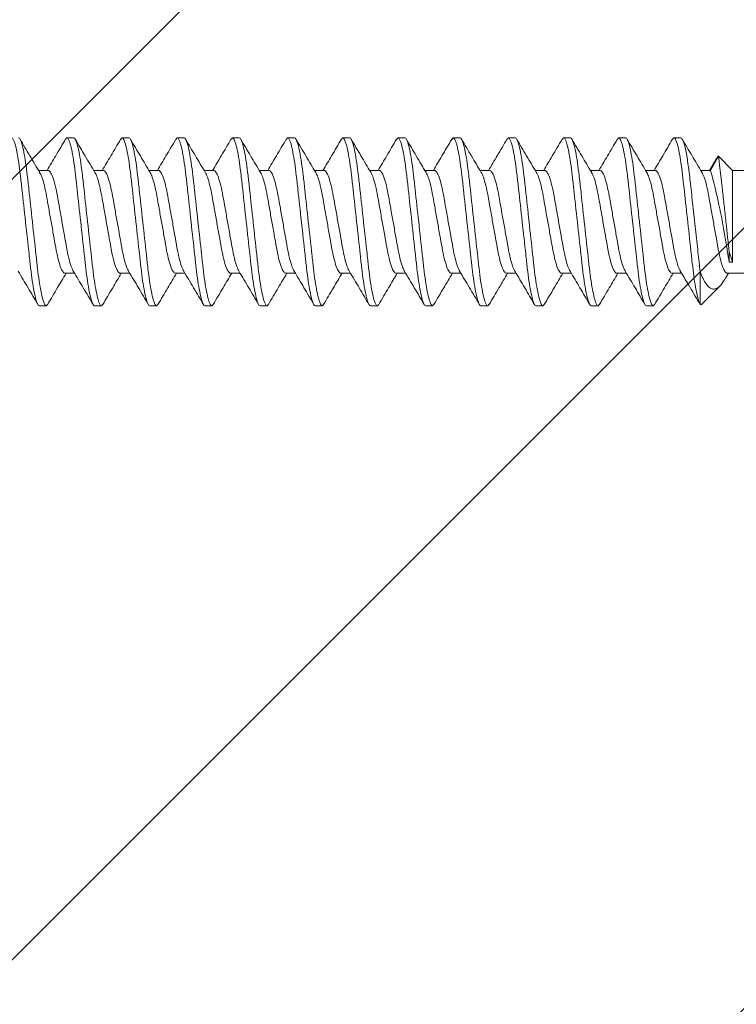
# Model space of a CAD drawing. Units: inches. Extents: x -12.1 to 16, y 27.8 to 66.1.
# Drawn here: x 12.4 to 13.2, y 57 to 58.2 of the extents above; entities that cross this region are included whole.
import ezdxf

# ---------------------------------------------------------------- set-up
doc = ezdxf.new("R2010")
doc.units = ezdxf.units.IN
doc.header["$MEASUREMENT"] = 0
for name, color, linetype in [('DIM', 7, 'Continuous'), ('PW-Hatch', 8, 'Continuous'), ('PW-Text & Arrows', 2, 'Continuous')]:
    doc.layers.add(name, color=color, linetype=linetype)
doc.layers.add('FASTENERS', color=4, linetype='Continuous', lineweight=13)
doc.styles.get("Standard").update_dxf_attribs({"font": 'ARIALN.TTF'})
doc.dimstyles.get("Standard").update_dxf_attribs({"dimtxt": 0.18, "dimasz": 0.18, "dimexe": 0.18, "dimexo": 0.0625, "dimgap": 0.09, "dimtad": 0, "dimtih": 1, "dimtoh": 1, "dimdec": 4, "dimzin": 0, "dimdsep": 46, "dimtxsty": 'Standard', "dimcen": 0.09, "dimadec": 0, "dimazin": 0, "dimtfac": 1, "dimtdec": 4, "dimtofl": 0, "dimtmove": 0, "dimatfit": 3, "dimfxl": 1, "dimtolj": 1, "dimtzin": 0, "dimarcsym": 0})

# ---------------------------------------------------------------- blocks, each defined once
blk = doc.blocks.new('10-16 x 1.50 3Point')
at = {"layer": 'FASTENERS'}
for p, q in [((0.4961, 0.095), (0.4946, 0.0935)), ((0.4961, 0.095), (0.5039, 0.095)), ((0.5586, 0.095), (0.5569, 0.0934)), ((0.5586, 0.095), (0.5664, 0.095)), ((0.6211, 0.095), (0.6194, 0.0934)), ((0.6211, 0.095), (0.6289, 0.095)), ((0.6836, 0.095), (0.6821, 0.0935)), ((0.6836, 0.095), (0.6914, 0.095)), ((0.7461, 0.095), (0.7445, 0.0934)), ((0.7461, 0.095), (0.7539, 0.095)), ((0.8086, 0.095), (0.807, 0.0935)), ((0.8086, 0.095), (0.8164, 0.095)), ((0.8711, 0.095), (0.8694, 0.0934)), ((0.8711, 0.095), (0.8789, 0.095)), ((0.9336, 0.095), (0.9319, 0.0934)), ((0.9336, 0.095), (0.9414, 0.095)), ((0.9961, 0.095), (0.9946, 0.0935)), ((0.9961, 0.095), (1.0039, 0.095)), ((1.0586, 0.095), (1.0569, 0.0934)), ((1.0586, 0.095), (1.0664, 0.095)), ((1.1211, 0.095), (1.1194, 0.0934)), ((1.1211, 0.095), (1.1289, 0.095)), ((1.1836, 0.095), (1.182, 0.0935)), ((1.1836, 0.095), (1.1914, 0.095)), ((1.2319, 0.0717), (1.2237, 0.0583)), ((1.2341, 0.0742), (1.2249, 0.0583)), ((1.25, 0.0583), (1.2341, 0.0742)), ((0.4749, 0.0583), (0.4639, 0.0583)), ((0.5374, 0.0583), (0.5264, 0.0583)), ((0.5999, 0.0583), (0.5889, 0.0583)), ((0.6624, 0.0583), (0.6514, 0.0583)), ((0.7249, 0.0583), (0.7139, 0.0583)), ((0.7874, 0.0583), (0.7764, 0.0583)), ((0.8499, 0.0583), (0.8389, 0.0583)), ((0.9124, 0.0583), (0.9014, 0.0583)), ((0.9749, 0.0583), (0.9639, 0.0583)), ((1.0374, 0.0583), (1.0264, 0.0583)), ((1.0999, 0.0583), (1.0889, 0.0583)), ((1.1624, 0.0583), (1.1514, 0.0583)), ((1.2249, 0.0583), (1.2139, 0.0583)), ((1.4592, 0.0583), (1.25, 0.0583)), ((1.25, -0.0457), (1.25, 0.0583)), ((1.2461, -0.0457), (1.2461, -0.034)), ((1.25, -0.0457), (1.2461, -0.0457)), ((0.4939, -0.0583), (0.5048, -0.0583)), ((0.5564, -0.0583), (0.5673, -0.0583)), ((0.6189, -0.0583), (0.6298, -0.0583)), ((0.6814, -0.0583), (0.6923, -0.0583)), ((0.7439, -0.0583), (0.7548, -0.0583)), ((0.8064, -0.0583), (0.8173, -0.0583)), ((0.8689, -0.0583), (0.8798, -0.0583)), ((0.9314, -0.0583), (0.9423, -0.0583)), ((0.9939, -0.0583), (1.0048, -0.0583)), ((1.0564, -0.0583), (1.0673, -0.0583)), ((1.1189, -0.0583), (1.1298, -0.0583)), ((1.1814, -0.0583), (1.1923, -0.0583)), ((1.2133, -0.0564), (1.2133, -0.0937)), ((1.242, -0.0637), (1.2452, -0.0583)), ((1.2439, -0.0583), (1.4592, -0.0583)), ((1.2143, -0.094), (1.2355, -0.0728)), ((0.4727, -0.095), (0.4648, -0.095)), ((0.4743, -0.0934), (0.4727, -0.095)), ((0.5352, -0.095), (0.5274, -0.095)), ((0.5368, -0.0934), (0.5352, -0.095)), ((0.5976, -0.095), (0.5899, -0.095)), ((0.5992, -0.0935), (0.5976, -0.095)), ((0.6602, -0.095), (0.6524, -0.095)), ((0.6617, -0.0935), (0.6602, -0.095)), ((0.7227, -0.095), (0.7149, -0.095)), ((0.7243, -0.0934), (0.7227, -0.095)), ((0.7852, -0.095), (0.7774, -0.095)), ((0.7868, -0.0935), (0.7852, -0.095)), ((0.8477, -0.095), (0.8399, -0.095)), ((0.8492, -0.0935), (0.8477, -0.095)), ((0.9102, -0.095), (0.9024, -0.095)), ((0.9118, -0.0934), (0.9102, -0.095)), ((0.9727, -0.095), (0.9649, -0.095)), ((0.9743, -0.0934), (0.9727, -0.095)), ((1.0352, -0.095), (1.0274, -0.095)), ((1.0367, -0.0935), (1.0352, -0.095)), ((1.0977, -0.095), (1.0899, -0.095)), ((1.0993, -0.0934), (1.0977, -0.095)), ((1.1602, -0.095), (1.1524, -0.095)), ((1.1618, -0.0934), (1.1602, -0.095)), ((1.2133, -0.0937), (1.2143, -0.094))]:
    blk.add_line(p, q, dxfattribs=at)
for points, knots in [([(0.4648, -0.095), (0.4637, -0.095), (0.4624, -0.0927), (0.4597, -0.0831), (0.4582, -0.0757), (0.4562, -0.0624), (0.4556, -0.0576), (0.4544, -0.0476), (0.4539, -0.0423), (0.452, -0.0254), (0.4506, -0.0127), (0.4478, 0.0127), (0.4464, 0.0254), (0.4446, 0.0423), (0.444, 0.0476), (0.4428, 0.0576), (0.4422, 0.0624), (0.4402, 0.0757), (0.4388, 0.0831), (0.436, 0.0927), (0.4347, 0.095), (0.4336, 0.095)], [0, 0, 0, 0, 0.125, 0.125, 0.25, 0.25, 0.3125, 0.3125, 0.375, 0.375, 0.5, 0.5, 0.625, 0.625, 0.6875, 0.6875, 0.75, 0.75, 0.875, 0.875, 1, 1, 1, 1]), ([(0.4727, -0.095), (0.4715, -0.095), (0.4702, -0.0927), (0.4675, -0.0831), (0.466, -0.0757), (0.464, -0.0624), (0.4634, -0.0576), (0.4622, -0.0476), (0.4617, -0.0423), (0.4598, -0.0254), (0.4584, -0.0127), (0.4556, 0.0127), (0.4542, 0.0254), (0.4524, 0.0423), (0.4518, 0.0476), (0.4506, 0.0576), (0.45, 0.0624), (0.448, 0.0757), (0.4466, 0.0831), (0.4438, 0.0927), (0.4425, 0.095), (0.4414, 0.095)], [0, 0, 0, 0, 0.125, 0.125, 0.25, 0.25, 0.3125, 0.3125, 0.375, 0.375, 0.5, 0.5, 0.625, 0.625, 0.6875, 0.6875, 0.75, 0.75, 0.875, 0.875, 1, 1, 1, 1]), ([(0.4653, 0.056), (0.4615, 0.0623), (0.454, 0.0749), (0.4466, 0.0875), (0.4429, 0.0938)], [0, 0, 0, 0, 0.497562, 1, 1, 1, 1]), ([(0.4946, 0.0938), (0.4909, 0.0874), (0.4839, 0.0756), (0.4768, 0.0638), (0.4736, 0.0583)], [0, 0, 0, 0, 0.53505, 1, 1, 1, 1]), ([(0.5274, -0.095), (0.5262, -0.095), (0.5249, -0.0927), (0.5222, -0.0831), (0.5207, -0.0757), (0.5187, -0.0624), (0.5181, -0.0576), (0.5169, -0.0476), (0.5164, -0.0423), (0.5145, -0.0254), (0.5131, -0.0127), (0.5103, 0.0127), (0.5089, 0.0254), (0.5071, 0.0423), (0.5065, 0.0476), (0.5053, 0.0576), (0.5047, 0.0624), (0.5027, 0.0757), (0.5013, 0.0831), (0.4985, 0.0927), (0.4972, 0.095), (0.4961, 0.095)], [0, 0, 0, 0, 0.125, 0.125, 0.25, 0.25, 0.3125, 0.3125, 0.375, 0.375, 0.5, 0.5, 0.625, 0.625, 0.6875, 0.6875, 0.75, 0.75, 0.875, 0.875, 1, 1, 1, 1]), ([(0.5352, -0.095), (0.534, -0.095), (0.5327, -0.0927), (0.53, -0.0831), (0.5285, -0.0757), (0.5265, -0.0624), (0.5259, -0.0576), (0.5247, -0.0476), (0.5242, -0.0423), (0.5223, -0.0254), (0.5209, -0.0127), (0.5181, 0.0127), (0.5167, 0.0254), (0.5149, 0.0423), (0.5143, 0.0476), (0.5131, 0.0576), (0.5125, 0.0624), (0.5105, 0.0757), (0.5091, 0.0831), (0.5063, 0.0927), (0.505, 0.095), (0.5039, 0.095)], [0, 0, 0, 0, 0.125, 0.125, 0.25, 0.25, 0.3125, 0.3125, 0.375, 0.375, 0.5, 0.5, 0.625, 0.625, 0.6875, 0.6875, 0.75, 0.75, 0.875, 0.875, 1, 1, 1, 1]), ([(0.5278, 0.0559), (0.5241, 0.0622), (0.5166, 0.0747), (0.5093, 0.0872), (0.5056, 0.0935)], [0, 0, 0, 0, 0.497981, 1, 1, 1, 1]), ([(0.5569, 0.0935), (0.5532, 0.0872), (0.5463, 0.0754), (0.5393, 0.0637), (0.5361, 0.0583)], [0, 0, 0, 0, 0.537625, 1, 1, 1, 1]), ([(0.5899, -0.095), (0.5887, -0.095), (0.5874, -0.0927), (0.5847, -0.0831), (0.5832, -0.0757), (0.5812, -0.0624), (0.5806, -0.0576), (0.5794, -0.0476), (0.5789, -0.0423), (0.577, -0.0254), (0.5756, -0.0127), (0.5728, 0.0127), (0.5714, 0.0254), (0.5696, 0.0423), (0.569, 0.0476), (0.5678, 0.0576), (0.5672, 0.0624), (0.5652, 0.0757), (0.5638, 0.0831), (0.561, 0.0927), (0.5597, 0.095), (0.5586, 0.095)], [0, 0, 0, 0, 0.125, 0.125, 0.25, 0.25, 0.3125, 0.3125, 0.375, 0.375, 0.5, 0.5, 0.625, 0.625, 0.6875, 0.6875, 0.75, 0.75, 0.875, 0.875, 1, 1, 1, 1]), ([(0.5976, -0.095), (0.5965, -0.095), (0.5952, -0.0927), (0.5925, -0.0831), (0.591, -0.0757), (0.589, -0.0624), (0.5884, -0.0576), (0.5872, -0.0476), (0.5867, -0.0423), (0.5848, -0.0254), (0.5834, -0.0127), (0.5806, 0.0127), (0.5792, 0.0254), (0.5774, 0.0423), (0.5768, 0.0476), (0.5756, 0.0576), (0.575, 0.0624), (0.573, 0.0757), (0.5716, 0.0831), (0.5688, 0.0927), (0.5675, 0.095), (0.5664, 0.095)], [0, 0, 0, 0, 0.125, 0.125, 0.25, 0.25, 0.3125, 0.3125, 0.375, 0.375, 0.5, 0.5, 0.625, 0.625, 0.6875, 0.6875, 0.75, 0.75, 0.875, 0.875, 1, 1, 1, 1]), ([(0.5904, 0.0558), (0.5867, 0.062), (0.5792, 0.0746), (0.5718, 0.0872), (0.5681, 0.0935)], [0, 0, 0, 0, 0.497788, 1, 1, 1, 1]), ([(0.6194, 0.0935), (0.6157, 0.0872), (0.6088, 0.0754), (0.6018, 0.0637), (0.5986, 0.0583)], [0, 0, 0, 0, 0.536576, 1, 1, 1, 1]), ([(0.6524, -0.095), (0.6512, -0.095), (0.6499, -0.0927), (0.6472, -0.0831), (0.6457, -0.0757), (0.6437, -0.0624), (0.6431, -0.0576), (0.6419, -0.0476), (0.6414, -0.0423), (0.6395, -0.0254), (0.6381, -0.0127), (0.6353, 0.0127), (0.6339, 0.0254), (0.6321, 0.0423), (0.6315, 0.0476), (0.6303, 0.0576), (0.6297, 0.0624), (0.6277, 0.0757), (0.6263, 0.0831), (0.6235, 0.0927), (0.6222, 0.095), (0.6211, 0.095)], [0, 0, 0, 0, 0.125, 0.125, 0.25, 0.25, 0.3125, 0.3125, 0.375, 0.375, 0.5, 0.5, 0.625, 0.625, 0.6875, 0.6875, 0.75, 0.75, 0.875, 0.875, 1, 1, 1, 1]), ([(0.6602, -0.095), (0.659, -0.095), (0.6577, -0.0927), (0.655, -0.0831), (0.6535, -0.0757), (0.6515, -0.0624), (0.6509, -0.0576), (0.6497, -0.0476), (0.6492, -0.0423), (0.6473, -0.0254), (0.6459, -0.0127), (0.6431, 0.0127), (0.6417, 0.0254), (0.6399, 0.0423), (0.6393, 0.0476), (0.6381, 0.0576), (0.6375, 0.0624), (0.6355, 0.0757), (0.6341, 0.0831), (0.6313, 0.0927), (0.63, 0.095), (0.6289, 0.095)], [0, 0, 0, 0, 0.125, 0.125, 0.25, 0.25, 0.3125, 0.3125, 0.375, 0.375, 0.5, 0.5, 0.625, 0.625, 0.6875, 0.6875, 0.75, 0.75, 0.875, 0.875, 1, 1, 1, 1]), ([(0.6528, 0.0561), (0.649, 0.0623), (0.6415, 0.0749), (0.6341, 0.0875), (0.6304, 0.0938)], [0, 0, 0, 0, 0.497645, 1, 1, 1, 1]), ([(0.6821, 0.0938), (0.6784, 0.0875), (0.6714, 0.0756), (0.6644, 0.0638), (0.6611, 0.0583)], [0, 0, 0, 0, 0.531879, 1, 1, 1, 1]), ([(0.7149, -0.095), (0.7137, -0.095), (0.7124, -0.0927), (0.7097, -0.0831), (0.7082, -0.0757), (0.7062, -0.0624), (0.7056, -0.0576), (0.7044, -0.0476), (0.7039, -0.0423), (0.702, -0.0254), (0.7006, -0.0127), (0.6978, 0.0127), (0.6964, 0.0254), (0.6946, 0.0423), (0.694, 0.0476), (0.6928, 0.0576), (0.6922, 0.0624), (0.6902, 0.0757), (0.6888, 0.0831), (0.686, 0.0927), (0.6847, 0.095), (0.6836, 0.095)], [0, 0, 0, 0, 0.125, 0.125, 0.25, 0.25, 0.3125, 0.3125, 0.375, 0.375, 0.5, 0.5, 0.625, 0.625, 0.6875, 0.6875, 0.75, 0.75, 0.875, 0.875, 1, 1, 1, 1]), ([(0.7227, -0.095), (0.7215, -0.095), (0.7202, -0.0927), (0.7175, -0.0831), (0.716, -0.0757), (0.714, -0.0624), (0.7134, -0.0576), (0.7122, -0.0476), (0.7117, -0.0423), (0.7098, -0.0254), (0.7084, -0.0127), (0.7056, 0.0127), (0.7042, 0.0254), (0.7024, 0.0423), (0.7018, 0.0476), (0.7006, 0.0576), (0.7, 0.0624), (0.698, 0.0757), (0.6966, 0.0831), (0.6938, 0.0927), (0.6925, 0.095), (0.6914, 0.095)], [0, 0, 0, 0, 0.125, 0.125, 0.25, 0.25, 0.3125, 0.3125, 0.375, 0.375, 0.5, 0.5, 0.625, 0.625, 0.6875, 0.6875, 0.75, 0.75, 0.875, 0.875, 1, 1, 1, 1]), ([(0.7154, 0.0559), (0.7116, 0.0621), (0.7041, 0.0746), (0.6968, 0.0872), (0.6931, 0.0935)], [0, 0, 0, 0, 0.497939, 1, 1, 1, 1]), ([(0.7445, 0.0936), (0.7408, 0.0873), (0.7338, 0.0755), (0.7268, 0.0637), (0.7236, 0.0583)], [0, 0, 0, 0, 0.536135, 1, 1, 1, 1]), ([(0.7774, -0.095), (0.7762, -0.095), (0.7749, -0.0927), (0.7722, -0.0831), (0.7707, -0.0757), (0.7687, -0.0624), (0.7681, -0.0576), (0.7669, -0.0476), (0.7664, -0.0423), (0.7645, -0.0254), (0.7631, -0.0127), (0.7603, 0.0127), (0.7589, 0.0254), (0.7571, 0.0423), (0.7565, 0.0476), (0.7553, 0.0576), (0.7547, 0.0624), (0.7527, 0.0757), (0.7513, 0.0831), (0.7485, 0.0927), (0.7472, 0.095), (0.7461, 0.095)], [0, 0, 0, 0, 0.125, 0.125, 0.25, 0.25, 0.3125, 0.3125, 0.375, 0.375, 0.5, 0.5, 0.625, 0.625, 0.6875, 0.6875, 0.75, 0.75, 0.875, 0.875, 1, 1, 1, 1]), ([(0.7852, -0.095), (0.784, -0.095), (0.7827, -0.0927), (0.78, -0.0831), (0.7785, -0.0757), (0.7765, -0.0624), (0.7759, -0.0576), (0.7747, -0.0476), (0.7742, -0.0423), (0.7723, -0.0254), (0.7709, -0.0127), (0.7681, 0.0127), (0.7667, 0.0254), (0.7649, 0.0423), (0.7643, 0.0476), (0.7631, 0.0576), (0.7625, 0.0624), (0.7605, 0.0757), (0.7591, 0.0831), (0.7563, 0.0927), (0.755, 0.095), (0.7539, 0.095)], [0, 0, 0, 0, 0.125, 0.125, 0.25, 0.25, 0.3125, 0.3125, 0.375, 0.375, 0.5, 0.5, 0.625, 0.625, 0.6875, 0.6875, 0.75, 0.75, 0.875, 0.875, 1, 1, 1, 1]), ([(0.7779, 0.0558), (0.7742, 0.062), (0.7667, 0.0746), (0.7593, 0.0872), (0.7556, 0.0935)], [0, 0, 0, 0, 0.497751, 1, 1, 1, 1]), ([(0.807, 0.0937), (0.8033, 0.0873), (0.7964, 0.0755), (0.7893, 0.0637), (0.7861, 0.0583)], [0, 0, 0, 0, 0.537343, 1, 1, 1, 1]), ([(0.8399, -0.095), (0.8387, -0.095), (0.8374, -0.0927), (0.8347, -0.0831), (0.8332, -0.0757), (0.8312, -0.0624), (0.8306, -0.0576), (0.8294, -0.0476), (0.8289, -0.0423), (0.827, -0.0254), (0.8256, -0.0127), (0.8228, 0.0127), (0.8214, 0.0254), (0.8196, 0.0423), (0.819, 0.0476), (0.8178, 0.0576), (0.8172, 0.0624), (0.8152, 0.0757), (0.8138, 0.0831), (0.811, 0.0927), (0.8097, 0.095), (0.8086, 0.095)], [0, 0, 0, 0, 0.125, 0.125, 0.25, 0.25, 0.3125, 0.3125, 0.375, 0.375, 0.5, 0.5, 0.625, 0.625, 0.6875, 0.6875, 0.75, 0.75, 0.875, 0.875, 1, 1, 1, 1]), ([(0.8477, -0.095), (0.8465, -0.095), (0.8452, -0.0927), (0.8425, -0.0831), (0.841, -0.0757), (0.839, -0.0624), (0.8384, -0.0576), (0.8372, -0.0476), (0.8367, -0.0423), (0.8348, -0.0254), (0.8334, -0.0127), (0.8306, 0.0127), (0.8292, 0.0254), (0.8274, 0.0423), (0.8268, 0.0476), (0.8256, 0.0576), (0.825, 0.0624), (0.823, 0.0757), (0.8216, 0.0831), (0.8188, 0.0927), (0.8175, 0.095), (0.8164, 0.095)], [0, 0, 0, 0, 0.125, 0.125, 0.25, 0.25, 0.3125, 0.3125, 0.375, 0.375, 0.5, 0.5, 0.625, 0.625, 0.6875, 0.6875, 0.75, 0.75, 0.875, 0.875, 1, 1, 1, 1]), ([(0.8402, 0.0561), (0.8365, 0.0623), (0.829, 0.0749), (0.8216, 0.0875), (0.8179, 0.0938)], [0, 0, 0, 0, 0.497736, 1, 1, 1, 1]), ([(0.8694, 0.0935), (0.8657, 0.0872), (0.8588, 0.0754), (0.8518, 0.0637), (0.8486, 0.0583)], [0, 0, 0, 0, 0.531828, 1, 1, 1, 1]), ([(0.9024, -0.095), (0.9012, -0.095), (0.8999, -0.0927), (0.8972, -0.0831), (0.8957, -0.0757), (0.8937, -0.0624), (0.8931, -0.0576), (0.8919, -0.0476), (0.8914, -0.0423), (0.8895, -0.0254), (0.8881, -0.0127), (0.8853, 0.0127), (0.8839, 0.0254), (0.8821, 0.0423), (0.8815, 0.0476), (0.8803, 0.0576), (0.8797, 0.0624), (0.8777, 0.0757), (0.8763, 0.0831), (0.8735, 0.0927), (0.8722, 0.095), (0.8711, 0.095)], [0, 0, 0, 0, 0.125, 0.125, 0.25, 0.25, 0.3125, 0.3125, 0.375, 0.375, 0.5, 0.5, 0.625, 0.625, 0.6875, 0.6875, 0.75, 0.75, 0.875, 0.875, 1, 1, 1, 1]), ([(0.9102, -0.095), (0.909, -0.095), (0.9077, -0.0927), (0.905, -0.0831), (0.9035, -0.0757), (0.9015, -0.0624), (0.9009, -0.0576), (0.8997, -0.0476), (0.8992, -0.0423), (0.8973, -0.0254), (0.8959, -0.0127), (0.8931, 0.0127), (0.8917, 0.0254), (0.8899, 0.0423), (0.8893, 0.0476), (0.8881, 0.0576), (0.8875, 0.0624), (0.8855, 0.0757), (0.8841, 0.0831), (0.8813, 0.0927), (0.88, 0.095), (0.8789, 0.095)], [0, 0, 0, 0, 0.125, 0.125, 0.25, 0.25, 0.3125, 0.3125, 0.375, 0.375, 0.5, 0.5, 0.625, 0.625, 0.6875, 0.6875, 0.75, 0.75, 0.875, 0.875, 1, 1, 1, 1]), ([(0.9029, 0.0559), (0.8991, 0.0621), (0.8917, 0.0746), (0.8843, 0.0872), (0.8806, 0.0935)], [0, 0, 0, 0, 0.497893, 1, 1, 1, 1]), ([(0.932, 0.0936), (0.9283, 0.0872), (0.9213, 0.0755), (0.9143, 0.0637), (0.9111, 0.0583)], [0, 0, 0, 0, 0.535031, 1, 1, 1, 1]), ([(0.9649, -0.095), (0.9637, -0.095), (0.9624, -0.0927), (0.9597, -0.0831), (0.9582, -0.0757), (0.9562, -0.0624), (0.9556, -0.0576), (0.9544, -0.0476), (0.9539, -0.0423), (0.952, -0.0254), (0.9506, -0.0127), (0.9478, 0.0127), (0.9464, 0.0254), (0.9446, 0.0423), (0.944, 0.0476), (0.9428, 0.0576), (0.9422, 0.0624), (0.9402, 0.0757), (0.9388, 0.0831), (0.936, 0.0927), (0.9347, 0.095), (0.9336, 0.095)], [0, 0, 0, 0, 0.125, 0.125, 0.25, 0.25, 0.3125, 0.3125, 0.375, 0.375, 0.5, 0.5, 0.625, 0.625, 0.6875, 0.6875, 0.75, 0.75, 0.875, 0.875, 1, 1, 1, 1]), ([(0.9727, -0.095), (0.9715, -0.095), (0.9702, -0.0927), (0.9675, -0.0831), (0.966, -0.0757), (0.964, -0.0624), (0.9634, -0.0576), (0.9622, -0.0476), (0.9617, -0.0423), (0.9598, -0.0254), (0.9584, -0.0127), (0.9556, 0.0127), (0.9542, 0.0254), (0.9524, 0.0423), (0.9518, 0.0476), (0.9506, 0.0576), (0.95, 0.0624), (0.948, 0.0757), (0.9466, 0.0831), (0.9438, 0.0927), (0.9425, 0.095), (0.9414, 0.095)], [0, 0, 0, 0, 0.125, 0.125, 0.25, 0.25, 0.3125, 0.3125, 0.375, 0.375, 0.5, 0.5, 0.625, 0.625, 0.6875, 0.6875, 0.75, 0.75, 0.875, 0.875, 1, 1, 1, 1]), ([(0.9654, 0.0558), (0.9617, 0.062), (0.9542, 0.0746), (0.9468, 0.0872), (0.9431, 0.0935)], [0, 0, 0, 0, 0.497723, 1, 1, 1, 1]), ([(0.9946, 0.0938), (0.9909, 0.0875), (0.9839, 0.0756), (0.9769, 0.0638), (0.9736, 0.0583)], [0, 0, 0, 0, 0.533585, 1, 1, 1, 1]), ([(1.0274, -0.095), (1.0262, -0.095), (1.0249, -0.0927), (1.0222, -0.0831), (1.0207, -0.0757), (1.0187, -0.0624), (1.0181, -0.0576), (1.0169, -0.0476), (1.0164, -0.0423), (1.0145, -0.0254), (1.0131, -0.0127), (1.0103, 0.0127), (1.0089, 0.0254), (1.0071, 0.0423), (1.0065, 0.0476), (1.0053, 0.0576), (1.0047, 0.0624), (1.0027, 0.0757), (1.0013, 0.0831), (0.9985, 0.0927), (0.9972, 0.095), (0.9961, 0.095)], [0, 0, 0, 0, 0.125, 0.125, 0.25, 0.25, 0.3125, 0.3125, 0.375, 0.375, 0.5, 0.5, 0.625, 0.625, 0.6875, 0.6875, 0.75, 0.75, 0.875, 0.875, 1, 1, 1, 1]), ([(1.0352, -0.095), (1.034, -0.095), (1.0327, -0.0927), (1.03, -0.0831), (1.0285, -0.0757), (1.0265, -0.0624), (1.0259, -0.0576), (1.0247, -0.0476), (1.0242, -0.0423), (1.0223, -0.0254), (1.0209, -0.0127), (1.0181, 0.0127), (1.0167, 0.0254), (1.0149, 0.0423), (1.0143, 0.0476), (1.0131, 0.0576), (1.0125, 0.0624), (1.0105, 0.0757), (1.0091, 0.0831), (1.0063, 0.0927), (1.005, 0.095), (1.0039, 0.095)], [0, 0, 0, 0, 0.125, 0.125, 0.25, 0.25, 0.3125, 0.3125, 0.375, 0.375, 0.5, 0.5, 0.625, 0.625, 0.6875, 0.6875, 0.75, 0.75, 0.875, 0.875, 1, 1, 1, 1]), ([(1.0277, 0.0561), (1.024, 0.0624), (1.0165, 0.0749), (1.0091, 0.0875), (1.0054, 0.0938)], [0, 0, 0, 0, 0.497835, 1, 1, 1, 1]), ([(1.0569, 0.0935), (1.0532, 0.0872), (1.0463, 0.0754), (1.0393, 0.0637), (1.0361, 0.0583)], [0, 0, 0, 0, 0.537652, 1, 1, 1, 1]), ([(1.0899, -0.095), (1.0887, -0.095), (1.0874, -0.0927), (1.0847, -0.0831), (1.0832, -0.0757), (1.0812, -0.0624), (1.0806, -0.0576), (1.0794, -0.0476), (1.0789, -0.0423), (1.077, -0.0254), (1.0756, -0.0127), (1.0728, 0.0127), (1.0714, 0.0254), (1.0696, 0.0423), (1.069, 0.0476), (1.0678, 0.0576), (1.0672, 0.0624), (1.0652, 0.0757), (1.0638, 0.0831), (1.061, 0.0927), (1.0597, 0.095), (1.0586, 0.095)], [0, 0, 0, 0, 0.125, 0.125, 0.25, 0.25, 0.3125, 0.3125, 0.375, 0.375, 0.5, 0.5, 0.625, 0.625, 0.6875, 0.6875, 0.75, 0.75, 0.875, 0.875, 1, 1, 1, 1]), ([(1.0977, -0.095), (1.0965, -0.095), (1.0952, -0.0927), (1.0925, -0.0831), (1.091, -0.0757), (1.089, -0.0624), (1.0884, -0.0576), (1.0872, -0.0476), (1.0867, -0.0423), (1.0848, -0.0254), (1.0834, -0.0127), (1.0806, 0.0127), (1.0792, 0.0254), (1.0774, 0.0423), (1.0768, 0.0476), (1.0756, 0.0576), (1.075, 0.0624), (1.073, 0.0757), (1.0716, 0.0831), (1.0688, 0.0927), (1.0675, 0.095), (1.0664, 0.095)], [0, 0, 0, 0, 0.125, 0.125, 0.25, 0.25, 0.3125, 0.3125, 0.375, 0.375, 0.5, 0.5, 0.625, 0.625, 0.6875, 0.6875, 0.75, 0.75, 0.875, 0.875, 1, 1, 1, 1]), ([(1.0904, 0.0559), (1.0867, 0.0621), (1.0792, 0.0746), (1.0718, 0.0872), (1.0681, 0.0935)], [0, 0, 0, 0, 0.497848, 1, 1, 1, 1]), ([(1.1194, 0.0935), (1.1157, 0.0872), (1.1088, 0.0754), (1.1018, 0.0637), (1.0986, 0.0583)], [0, 0, 0, 0, 0.537296, 1, 1, 1, 1]), ([(1.1524, -0.095), (1.1512, -0.095), (1.1499, -0.0927), (1.1472, -0.0831), (1.1457, -0.0757), (1.1437, -0.0624), (1.1431, -0.0576), (1.1419, -0.0476), (1.1414, -0.0423), (1.1395, -0.0254), (1.1381, -0.0127), (1.1353, 0.0127), (1.1339, 0.0254), (1.1321, 0.0423), (1.1315, 0.0476), (1.1303, 0.0576), (1.1297, 0.0624), (1.1277, 0.0757), (1.1263, 0.0831), (1.1235, 0.0927), (1.1222, 0.095), (1.1211, 0.095)], [0, 0, 0, 0, 0.125, 0.125, 0.25, 0.25, 0.3125, 0.3125, 0.375, 0.375, 0.5, 0.5, 0.625, 0.625, 0.6875, 0.6875, 0.75, 0.75, 0.875, 0.875, 1, 1, 1, 1]), ([(1.1602, -0.095), (1.159, -0.095), (1.1577, -0.0927), (1.155, -0.0831), (1.1535, -0.0757), (1.1515, -0.0624), (1.1509, -0.0576), (1.1497, -0.0476), (1.1492, -0.0423), (1.1473, -0.0254), (1.1459, -0.0127), (1.1431, 0.0127), (1.1417, 0.0254), (1.1399, 0.0423), (1.1393, 0.0476), (1.1381, 0.0576), (1.1375, 0.0624), (1.1355, 0.0757), (1.1341, 0.0831), (1.1313, 0.0927), (1.13, 0.095), (1.1289, 0.095)], [0, 0, 0, 0, 0.125, 0.125, 0.25, 0.25, 0.3125, 0.3125, 0.375, 0.375, 0.5, 0.5, 0.625, 0.625, 0.6875, 0.6875, 0.75, 0.75, 0.875, 0.875, 1, 1, 1, 1]), ([(1.1529, 0.0558), (1.1492, 0.0621), (1.1417, 0.0746), (1.1343, 0.0872), (1.1306, 0.0935)], [0, 0, 0, 0, 0.497707, 1, 1, 1, 1]), ([(1.182, 0.0937), (1.1783, 0.0874), (1.1714, 0.0756), (1.1644, 0.0638), (1.1611, 0.0583)], [0, 0, 0, 0, 0.53138, 1, 1, 1, 1]), ([(1.2133, -0.0937), (1.2121, -0.0917), (1.2108, -0.0876), (1.2081, -0.0751), (1.2068, -0.0669), (1.2051, -0.0531), (1.2045, -0.0484), (1.2034, -0.0383), (1.2028, -0.0328), (1.201, -0.0159), (1.1996, -0.0037), (1.197, 0.0203), (1.1957, 0.0319), (1.194, 0.0472), (1.1935, 0.052), (1.1924, 0.0613), (1.1917, 0.0657), (1.1898, 0.0778), (1.1885, 0.0843), (1.1859, 0.0929), (1.1847, 0.095), (1.1836, 0.095)], [0, 0, 0, 0, 0.125, 0.125, 0.25, 0.25, 0.3125, 0.3125, 0.375, 0.375, 0.5, 0.5, 0.625, 0.625, 0.6875, 0.6875, 0.75, 0.75, 0.875, 0.875, 1, 1, 1, 1]), ([(1.2133, -0.0564), (1.2124, -0.0495), (1.2117, -0.0422), (1.2099, -0.0261), (1.2089, -0.0174), (1.207, 0.0004), (1.206, 0.0095), (1.2041, 0.0269), (1.2032, 0.0353), (1.2019, 0.0466), (1.2015, 0.0502), (1.2007, 0.0572), (1.2002, 0.0606), (1.1989, 0.0703), (1.1979, 0.0761), (1.1959, 0.0855), (1.1949, 0.0891), (1.1931, 0.0939), (1.1922, 0.095), (1.1914, 0.095)], [0, 0, 0, 0, 0.125, 0.125, 0.25, 0.25, 0.375, 0.375, 0.5, 0.5, 0.5625, 0.5625, 0.625, 0.625, 0.75, 0.75, 0.875, 0.875, 1, 1, 1, 1]), ([(1.2152, 0.0562), (1.2115, 0.0624), (1.204, 0.0749), (1.1966, 0.0875), (1.1929, 0.0938)], [0, 0, 0, 0, 0.497939, 1, 1, 1, 1]), ([(1.232, 0.0717), (1.2323, 0.0725), (1.233, 0.0746), (1.2337, 0.0744), (1.2341, 0.0742)], [0, 0, 0, 0, 0.393715, 1, 1, 1, 1]), ([(1.2341, 0.0742), (1.2341, 0.0742), (1.2345, 0.0706), (1.2357, 0.0605), (1.2362, 0.0564), (1.2373, 0.0471), (1.2379, 0.0419), (1.2391, 0.0307), (1.2398, 0.0247), (1.2411, 0.0125), (1.2418, 0.0063), (1.2438, -0.0122), (1.2451, -0.0241), (1.2461, -0.034)], [0, 0, 0, 0, 0.25, 0.25, 0.375, 0.375, 0.5, 0.5, 0.625, 0.625, 0.75, 0.75, 1, 1, 1, 1]), ([(0.4652, 0.056), (0.4661, 0.0544), (0.4679, 0.0511), (0.4706, 0.0416), (0.473, 0.0295), (0.4755, 0.0153), (0.4782, 0), (0.481, -0.0153), (0.4834, -0.0295), (0.4859, -0.0416), (0.4886, -0.051), (0.4914, -0.0571), (0.493, -0.0579), (0.4939, -0.0583)], [0, 0, 0, 0, 0.087096, 0.180061, 0.269676, 0.359292, 0.452257, 0.545222, 0.634838, 0.724454, 0.817419, 0.910384, 1, 1, 1, 1]), ([(0.5036, -0.0562), (0.5027, -0.0546), (0.5009, -0.0512), (0.4982, -0.0416), (0.4957, -0.0295), (0.4933, -0.0153), (0.4905, 0), (0.4878, 0.0153), (0.4853, 0.0295), (0.4829, 0.0416), (0.4801, 0.051), (0.4774, 0.0571), (0.4757, 0.0579), (0.4749, 0.0583)], [0, 0, 0, 0, 0.090664, 0.183266, 0.272531, 0.361797, 0.454399, 0.547, 0.636266, 0.725531, 0.818133, 0.910734, 1, 1, 1, 1]), ([(0.5278, 0.0559), (0.5286, 0.0543), (0.5304, 0.051), (0.5331, 0.0416), (0.5355, 0.0295), (0.538, 0.0153), (0.5407, 0), (0.5435, -0.0153), (0.5459, -0.0295), (0.5484, -0.0416), (0.5511, -0.051), (0.5539, -0.0571), (0.5555, -0.0579), (0.5564, -0.0583)], [0, 0, 0, 0, 0.085669, 0.178779, 0.268535, 0.358291, 0.451401, 0.544512, 0.634267, 0.724023, 0.817134, 0.910244, 1, 1, 1, 1]), ([(0.566, -0.056), (0.5651, -0.0544), (0.5634, -0.0511), (0.5607, -0.0416), (0.5582, -0.0295), (0.5558, -0.0153), (0.553, 0), (0.5503, 0.0153), (0.5478, 0.0295), (0.5454, 0.0416), (0.5426, 0.051), (0.5399, 0.0571), (0.5382, 0.0579), (0.5374, 0.0583)], [0, 0, 0, 0, 0.086555, 0.179575, 0.269244, 0.358913, 0.451933, 0.544953, 0.634622, 0.724291, 0.817311, 0.910331, 1, 1, 1, 1]), ([(0.6284, -0.0558), (0.6276, -0.0543), (0.6259, -0.051), (0.6232, -0.0416), (0.6207, -0.0295), (0.6183, -0.0153), (0.6155, 0), (0.6128, 0.0153), (0.6103, 0.0295), (0.6079, 0.0416), (0.6051, 0.051), (0.6024, 0.0571), (0.6007, 0.0579), (0.5999, 0.0583)], [0, 0, 0, 0, 0.084953, 0.178137, 0.267963, 0.357789, 0.450972, 0.544155, 0.633981, 0.723807, 0.816991, 0.910174, 1, 1, 1, 1]), ([(0.6527, 0.0561), (0.6536, 0.0544), (0.6553, 0.0511), (0.6581, 0.0416), (0.6605, 0.0295), (0.663, 0.0153), (0.6657, 0), (0.6685, -0.0153), (0.6709, -0.0295), (0.6734, -0.0416), (0.6761, -0.051), (0.6789, -0.0571), (0.6805, -0.0579), (0.6814, -0.0583)], [0, 0, 0, 0, 0.087998, 0.180871, 0.270398, 0.359926, 0.452799, 0.545672, 0.635199, 0.724726, 0.8176, 0.910473, 1, 1, 1, 1]), ([(0.6911, -0.0561), (0.6902, -0.0545), (0.6884, -0.0511), (0.6857, -0.0416), (0.6832, -0.0295), (0.6808, -0.0153), (0.678, 0), (0.6753, 0.0153), (0.6728, 0.0295), (0.6704, 0.0416), (0.6676, 0.051), (0.6649, 0.0571), (0.6632, 0.0579), (0.6624, 0.0583)], [0, 0, 0, 0, 0.088575, 0.18139, 0.27086, 0.360331, 0.453145, 0.54596, 0.63543, 0.724901, 0.817715, 0.910529, 1, 1, 1, 1]), ([(0.7153, 0.0558), (0.7161, 0.0543), (0.7179, 0.051), (0.7206, 0.0416), (0.723, 0.0295), (0.7255, 0.0153), (0.7282, 0), (0.731, -0.0153), (0.7334, -0.0295), (0.7359, -0.0416), (0.7386, -0.051), (0.7414, -0.0571), (0.743, -0.0579), (0.7439, -0.0583)], [0, 0, 0, 0, 0.085036, 0.17821, 0.268028, 0.357846, 0.451021, 0.544196, 0.634014, 0.723832, 0.817007, 0.910182, 1, 1, 1, 1]), ([(0.7534, -0.0558), (0.7526, -0.0543), (0.7509, -0.051), (0.7482, -0.0416), (0.7457, -0.0295), (0.7433, -0.0153), (0.7405, 0), (0.7378, 0.0153), (0.7353, 0.0295), (0.7329, 0.0416), (0.7301, 0.051), (0.7274, 0.0571), (0.7257, 0.0579), (0.7249, 0.0583)], [0, 0, 0, 0, 0.084997, 0.178176, 0.267998, 0.35782, 0.450998, 0.544177, 0.633999, 0.723821, 0.816999, 0.910178, 1, 1, 1, 1]), ([(0.8161, -0.0562), (0.8152, -0.0545), (0.8134, -0.0511), (0.8107, -0.0416), (0.8082, -0.0295), (0.8058, -0.0153), (0.803, 0), (0.8003, 0.0153), (0.7978, 0.0295), (0.7954, 0.0416), (0.7926, 0.051), (0.7899, 0.0571), (0.7882, 0.0579), (0.7874, 0.0583)], [0, 0, 0, 0, 0.089418, 0.182147, 0.271535, 0.360922, 0.453651, 0.54638, 0.635767, 0.725155, 0.817884, 0.910612, 1, 1, 1, 1]), ([(0.8402, 0.0561), (0.8411, 0.0545), (0.8428, 0.0511), (0.8456, 0.0416), (0.848, 0.0295), (0.8505, 0.0153), (0.8532, 0), (0.856, -0.0153), (0.8584, -0.0295), (0.8609, -0.0416), (0.8636, -0.051), (0.8664, -0.0571), (0.868, -0.0579), (0.8689, -0.0583)], [0, 0, 0, 0, 0.088824, 0.181613, 0.271059, 0.360506, 0.453295, 0.546084, 0.63553, 0.724976, 0.817765, 0.910554, 1, 1, 1, 1]), ([(0.8784, -0.0557), (0.8776, -0.0542), (0.8759, -0.051), (0.8732, -0.0416), (0.8707, -0.0295), (0.8683, -0.0153), (0.8655, 0), (0.8628, 0.0153), (0.8603, 0.0295), (0.8579, 0.0416), (0.8551, 0.051), (0.8524, 0.0571), (0.8507, 0.0579), (0.8499, 0.0583)], [0, 0, 0, 0, 0.083518, 0.1768474, 0.2668144, 0.3567814, 0.4501108, 0.5434402, 0.6334072, 0.7233742, 0.8167036, 0.910033, 1, 1, 1, 1]), ([(0.9028, 0.0558), (0.9036, 0.0543), (0.9054, 0.051), (0.9081, 0.0416), (0.9105, 0.0295), (0.913, 0.0153), (0.9157, 0), (0.9185, -0.0153), (0.9209, -0.0295), (0.9234, -0.0416), (0.9261, -0.051), (0.9289, -0.0571), (0.9305, -0.0579), (0.9314, -0.0583)], [0, 0, 0, 0, 0.084457, 0.177691, 0.267566, 0.357441, 0.450674, 0.543908, 0.633783, 0.723658, 0.816891, 0.910125, 1, 1, 1, 1]), ([(0.9409, -0.0557), (0.9401, -0.0542), (0.9384, -0.0509), (0.9357, -0.0416), (0.9332, -0.0295), (0.9308, -0.0153), (0.928, 0), (0.9253, 0.0153), (0.9228, 0.0295), (0.9204, 0.0416), (0.9176, 0.051), (0.9149, 0.0571), (0.9132, 0.0579), (0.9124, 0.0583)], [0, 0, 0, 0, 0.082921, 0.176311, 0.266337, 0.356362, 0.449753, 0.543143, 0.633168, 0.723194, 0.816584, 0.909974, 1, 1, 1, 1]), ([(1.0036, -0.0562), (1.0027, -0.0546), (1.0009, -0.0512), (0.9982, -0.0416), (0.9957, -0.0295), (0.9933, -0.0153), (0.9905, 0), (0.9878, 0.0153), (0.9853, 0.0295), (0.9829, 0.0416), (0.9801, 0.051), (0.9774, 0.0571), (0.9757, 0.0579), (0.9749, 0.0583)], [0, 0, 0, 0, 0.090507, 0.183124, 0.272405, 0.361686, 0.454304, 0.546922, 0.636203, 0.725484, 0.818101, 0.910719, 1, 1, 1, 1]), ([(1.0277, 0.0562), (1.0285, 0.0545), (1.0303, 0.0512), (1.0331, 0.0416), (1.0355, 0.0295), (1.038, 0.0153), (1.0407, 0), (1.0435, -0.0153), (1.0459, -0.0295), (1.0484, -0.0416), (1.0511, -0.051), (1.0539, -0.0571), (1.0555, -0.0579), (1.0564, -0.0583)], [0, 0, 0, 0, 0.089546, 0.182261, 0.271637, 0.361012, 0.453727, 0.546443, 0.635818, 0.725194, 0.817909, 0.910625, 1, 1, 1, 1]), ([(1.066, -0.056), (1.0652, -0.0544), (1.0634, -0.0511), (1.0607, -0.0416), (1.0582, -0.0295), (1.0558, -0.0153), (1.053, 0), (1.0503, 0.0153), (1.0478, 0.0295), (1.0454, 0.0416), (1.0426, 0.051), (1.0399, 0.0571), (1.0382, 0.0579), (1.0374, 0.0583)], [0, 0, 0, 0, 0.087093, 0.180059, 0.269675, 0.359291, 0.452256, 0.545221, 0.634837, 0.724453, 0.817419, 0.910384, 1, 1, 1, 1]), ([(1.0903, 0.0558), (1.0912, 0.0542), (1.0929, 0.051), (1.0956, 0.0416), (1.098, 0.0295), (1.1005, 0.0153), (1.1032, 0), (1.106, -0.0153), (1.1084, -0.0295), (1.1109, -0.0416), (1.1136, -0.051), (1.1164, -0.0571), (1.118, -0.0579), (1.1189, -0.0583)], [0, 0, 0, 0, 0.083947, 0.177233, 0.267158, 0.357083, 0.450368, 0.543654, 0.633579, 0.723504, 0.81679, 0.910075, 1, 1, 1, 1]), ([(1.1285, -0.056), (1.1277, -0.0544), (1.1259, -0.0511), (1.1232, -0.0416), (1.1207, -0.0295), (1.1183, -0.0153), (1.1155, 0), (1.1128, 0.0153), (1.1103, 0.0295), (1.1079, 0.0416), (1.1051, 0.051), (1.1024, 0.0571), (1.1007, 0.0579), (1.0999, 0.0583)], [0, 0, 0, 0, 0.086859, 0.179849, 0.269488, 0.359127, 0.452116, 0.545105, 0.634744, 0.724383, 0.817372, 0.910361, 1, 1, 1, 1]), ([(1.1909, -0.0557), (1.1901, -0.0542), (1.1883, -0.0509), (1.1857, -0.0416), (1.1832, -0.0295), (1.1808, -0.0153), (1.178, 0), (1.1753, 0.0153), (1.1728, 0.0295), (1.1704, 0.0416), (1.1676, 0.051), (1.1649, 0.0571), (1.1632, 0.0579), (1.1624, 0.0583)], [0, 0, 0, 0, 0.082788, 0.176192, 0.26623, 0.356269, 0.449673, 0.543076, 0.633115, 0.723154, 0.816558, 0.909961, 1, 1, 1, 1]), ([(1.2151, 0.0562), (1.216, 0.0545), (1.2178, 0.0512), (1.2206, 0.0416), (1.223, 0.0295), (1.2255, 0.0153), (1.2282, 0), (1.231, -0.0153), (1.2334, -0.0295), (1.2359, -0.0416), (1.2386, -0.051), (1.2414, -0.0571), (1.243, -0.0579), (1.2439, -0.0583)], [0, 0, 0, 0, 0.090136, 0.182792, 0.272109, 0.361426, 0.454082, 0.546737, 0.636055, 0.725372, 0.818027, 0.910683, 1, 1, 1, 1]), ([(1.2461, -0.0457), (1.2455, -0.0419), (1.2448, -0.0375), (1.2432, -0.0275), (1.2423, -0.022), (1.2393, -0.0047), (1.237, 0.0078), (1.2334, 0.0247), (1.2322, 0.03), (1.23, 0.0396), (1.2289, 0.0439), (1.2271, 0.0508), (1.2263, 0.0536), (1.2252, 0.0573), (1.2249, 0.0583), (1.2249, 0.0583)], [0, 0, 0, 0, 0.125, 0.125, 0.25, 0.25, 0.5, 0.5, 0.625, 0.625, 0.75, 0.75, 0.875, 0.875, 1, 1, 1, 1]), ([(0.5904, 0.0557), (0.5912, 0.0542), (0.5929, 0.0509), (0.5956, 0.0416), (0.598, 0.0295), (0.6005, 0.0153), (0.6032, 0), (0.606, -0.0153), (0.6084, -0.0295), (0.6109, -0.0416), (0.6136, -0.051), (0.6164, -0.0571), (0.618, -0.0579), (0.6189, -0.0583)], [0, 0, 0, 0, 0.082991, 0.176374, 0.266393, 0.356411, 0.449794, 0.543178, 0.633196, 0.723215, 0.816598, 0.909981, 1, 1, 1, 1]), ([(0.7779, 0.0557), (0.7787, 0.0542), (0.7804, 0.0509), (0.7831, 0.0416), (0.7855, 0.0295), (0.788, 0.0153), (0.7907, 0), (0.7935, -0.0153), (0.7959, -0.0295), (0.7984, -0.0416), (0.8011, -0.051), (0.8039, -0.0571), (0.8055, -0.0579), (0.8064, -0.0583)], [0, 0, 0, 0, 0.082788, 0.176192, 0.266231, 0.356269, 0.449673, 0.543077, 0.633115, 0.723154, 0.816558, 0.909961, 1, 1, 1, 1]), ([(0.9654, 0.0557), (0.9662, 0.0542), (0.9679, 0.0509), (0.9706, 0.0416), (0.973, 0.0295), (0.9755, 0.0153), (0.9782, 0), (0.981, -0.0153), (0.9834, -0.0295), (0.9859, -0.0416), (0.9886, -0.051), (0.9914, -0.0571), (0.993, -0.0579), (0.9939, -0.0583)], [0, 0, 0, 0, 0.082773, 0.176178, 0.266218, 0.356258, 0.449664, 0.543069, 0.633109, 0.723149, 0.816555, 0.90996, 1, 1, 1, 1]), ([(1.1529, 0.0557), (1.1537, 0.0542), (1.1554, 0.0509), (1.1581, 0.0416), (1.1605, 0.0295), (1.163, 0.0153), (1.1657, 0), (1.1685, -0.0153), (1.1709, -0.0295), (1.1734, -0.0416), (1.1761, -0.051), (1.1789, -0.0571), (1.1805, -0.0579), (1.1814, -0.0583)], [0, 0, 0, 0, 0.082965, 0.176351, 0.266372, 0.356394, 0.449779, 0.543165, 0.633186, 0.723207, 0.816593, 0.909979, 1, 1, 1, 1]), ([(0.4408, -0.0558), (0.4446, -0.0621), (0.4521, -0.0746), (0.4595, -0.0872), (0.4632, -0.0935)], [0, 0, 0, 0, 0.497825, 1, 1, 1, 1]), ([(0.4743, -0.0935), (0.478, -0.0872), (0.4849, -0.0754), (0.4919, -0.0637), (0.4952, -0.0583)], [0, 0, 0, 0, 0.537563, 1, 1, 1, 1]), ([(0.5036, -0.0562), (0.5073, -0.0624), (0.5147, -0.0749), (0.5221, -0.0874), (0.5258, -0.0937)], [0, 0, 0, 0, 0.498188, 1, 1, 1, 1]), ([(0.5368, -0.0936), (0.5405, -0.0873), (0.5474, -0.0755), (0.5544, -0.0637), (0.5577, -0.0583)], [0, 0, 0, 0, 0.53613, 1, 1, 1, 1]), ([(0.5659, -0.056), (0.5697, -0.0622), (0.5772, -0.0747), (0.5845, -0.0873), (0.5882, -0.0936)], [0, 0, 0, 0, 0.497935, 1, 1, 1, 1]), ([(0.5992, -0.0937), (0.6029, -0.0874), (0.6099, -0.0756), (0.6169, -0.0638), (0.6202, -0.0583)], [0, 0, 0, 0, 0.531225, 1, 1, 1, 1]), ([(0.6284, -0.0559), (0.6321, -0.0622), (0.6397, -0.0748), (0.6471, -0.0874), (0.6508, -0.0937)], [0, 0, 0, 0, 0.497441, 1, 1, 1, 1]), ([(0.6617, -0.0937), (0.6655, -0.0873), (0.6724, -0.0755), (0.6794, -0.0637), (0.6827, -0.0583)], [0, 0, 0, 0, 0.53783, 1, 1, 1, 1]), ([(0.691, -0.0561), (0.6947, -0.0623), (0.7021, -0.0747), (0.7095, -0.0872), (0.7132, -0.0935)], [0, 0, 0, 0, 0.498383, 1, 1, 1, 1]), ([(0.7243, -0.0936), (0.728, -0.0873), (0.7349, -0.0755), (0.7419, -0.0637), (0.7452, -0.0583)], [0, 0, 0, 0, 0.535261, 1, 1, 1, 1]), ([(0.7534, -0.0559), (0.7571, -0.0621), (0.7646, -0.0746), (0.772, -0.0872), (0.7757, -0.0935)], [0, 0, 0, 0, 0.497935, 1, 1, 1, 1]), ([(0.7868, -0.0936), (0.7904, -0.0873), (0.7974, -0.0755), (0.8044, -0.0638), (0.8077, -0.0583)], [0, 0, 0, 0, 0.531211, 1, 1, 1, 1]), ([(0.816, -0.0561), (0.8198, -0.0624), (0.8273, -0.0749), (0.8346, -0.0875), (0.8383, -0.0938)], [0, 0, 0, 0, 0.497848, 1, 1, 1, 1]), ([(0.8492, -0.0937), (0.8529, -0.0873), (0.8599, -0.0755), (0.8669, -0.0637), (0.8702, -0.0583)], [0, 0, 0, 0, 0.537385, 1, 1, 1, 1]), ([(0.8783, -0.0558), (0.8821, -0.0621), (0.8896, -0.0746), (0.897, -0.0872), (0.9007, -0.0936)], [0, 0, 0, 0, 0.497711, 1, 1, 1, 1]), ([(0.9118, -0.0936), (0.9155, -0.0873), (0.9224, -0.0755), (0.9294, -0.0638), (0.9327, -0.0583)], [0, 0, 0, 0, 0.534259, 1, 1, 1, 1]), ([(0.9408, -0.0558), (0.9446, -0.0621), (0.9521, -0.0746), (0.9595, -0.0872), (0.9632, -0.0935)], [0, 0, 0, 0, 0.497685, 1, 1, 1, 1]), ([(0.9743, -0.0936), (0.978, -0.0873), (0.9849, -0.0755), (0.9919, -0.0638), (0.9952, -0.0583)], [0, 0, 0, 0, 0.531351, 1, 1, 1, 1]), ([(1.0036, -0.0562), (1.0073, -0.0624), (1.0147, -0.0748), (1.022, -0.0873), (1.0257, -0.0936)], [0, 0, 0, 0, 0.498406, 1, 1, 1, 1]), ([(1.0367, -0.0937), (1.0404, -0.0874), (1.0474, -0.0756), (1.0544, -0.0638), (1.0577, -0.0583)], [0, 0, 0, 0, 0.53669, 1, 1, 1, 1]), ([(1.066, -0.056), (1.0697, -0.0622), (1.0772, -0.0747), (1.0845, -0.0873), (1.0882, -0.0936)], [0, 0, 0, 0, 0.498051, 1, 1, 1, 1]), ([(1.0993, -0.0936), (1.103, -0.0873), (1.1099, -0.0755), (1.1169, -0.0638), (1.1202, -0.0583)], [0, 0, 0, 0, 0.533977, 1, 1, 1, 1]), ([(1.1284, -0.056), (1.1322, -0.0623), (1.1397, -0.0748), (1.1471, -0.0875), (1.1508, -0.0938)], [0, 0, 0, 0, 0.497563, 1, 1, 1, 1]), ([(1.1618, -0.0935), (1.1655, -0.0872), (1.1724, -0.0754), (1.1794, -0.0638), (1.1827, -0.0583)], [0, 0, 0, 0, 0.531657, 1, 1, 1, 1]), ([(1.1908, -0.0558), (1.1946, -0.062), (1.2021, -0.0746), (1.2095, -0.0872), (1.2132, -0.0935)], [0, 0, 0, 0, 0.49775, 1, 1, 1, 1]), ([(1.2419, -0.0636), (1.2409, -0.0653), (1.2388, -0.0689), (1.2355, -0.0731), (1.2319, -0.0758), (1.2278, -0.0765), (1.2238, -0.0747), (1.22, -0.0706), (1.2165, -0.0646), (1.2143, -0.0592), (1.2133, -0.0564)], [0, 0, 0, 0, 0.086105, 0.190949, 0.326492, 0.465925, 0.602121, 0.742127, 0.86952, 1, 1, 1, 1])]:
    blk.add_open_spline(points, degree=3, knots=knots, dxfattribs=at)
blk.add_open_spline([(1.2461, -0.034), (1.2476, -0.0386), (1.2489, -0.0425), (1.25, -0.0457)], degree=3, dxfattribs=at)

msp = doc.modelspace()

# ---------------------------------------------------------------- hatches: boundary and pattern name
at = {"layer": 'PW-Hatch'}
h = msp.add_hatch(dxfattribs=at)
h.set_pattern_fill('ANSI31', color=256, scale=5, style=0)
h.set_pattern_definition([(45, (12.03566, 44.4133), (-0.441942, 0.441942), [])])
h.paths.add_polyline_path([(13.475355, 61.334083), (13.463296, 61.35172, -0.04257884), (13.418186, 61.342741), (13.406954, 61.319724), (13.395141, 61.341065), (13.350367, 61.341065), (13.338554, 61.319724), (13.326741, 61.341065), (13.281967, 61.341065), (13.270153, 61.319724), (13.25834, 61.341065), (13.213566, 61.341065), (13.201753, 61.319724), (13.18994, 61.341065), (13.145166, 61.341065), (13.133353, 61.319724), (13.121539, 61.341065), (13.076765, 61.341065), (13.064952, 61.319724), (13.053139, 61.341065), (13.008365, 61.341065), (12.996552, 61.319724), (12.984738, 61.341065), (12.939964, 61.341065), (12.928151, 61.319724), (12.916338, 61.341065), (12.871564, 61.341065), (12.859751, 61.319724), (12.847937, 61.341065), (12.803164, 61.341065), (12.79135, 61.319724), (12.779537, 61.341065), (12.734763, 61.341065), (12.72295, 61.319724), (12.711137, 61.341065), (12.666363, 61.341065), (12.654549, 61.319724), (12.642736, 61.341065), (12.597962, 61.341065), (12.586149, 61.319724), (12.574336, 61.341065), (12.529562, 61.341065), (12.517748, 61.319724), (12.505935, 61.341065), (12.461161, 61.341065), (12.449348, 61.319724), (12.437535, 61.341065), (12.392761, 61.341065), (12.380948, 61.319724), (12.369134, 61.341065), (12.32436, 61.341065), (12.312547, 61.319724), (12.300734, 61.341065), (12.25596, 61.341065), (12.244147, 61.319724), (12.232333, 61.341065), (12.18756, 61.341065), (12.175746, 61.319724), (12.163933, 61.341065), (12.119159, 61.341065), (12.107346, 61.319724), (12.095532, 61.341065), (12.050759, 61.341065), (12.03566, 61.31379), (12.03566, 44.413291), (15.03566, 44.413291), (15.03566, 65.533409), (13.846799, 65.533409), (13.846799, 64.966429), (13.224521, 66.100389), (13.224521, 65.533409), (12.03566, 65.533409), (12.03566, 61.439562), (12.061332, 61.439562), (12.073146, 61.460903), (12.084959, 61.439562), (12.129733, 61.439562), (12.141546, 61.460903), (12.153359, 61.439562), (12.198133, 61.439562), (12.209946, 61.460903), (12.22176, 61.439562), (12.266534, 61.439562), (12.278347, 61.460903), (12.29016, 61.439562), (12.334934, 61.439562), (12.346747, 61.460903), (12.358561, 61.439562), (12.403334, 61.439562), (12.415148, 61.460903), (12.426961, 61.439562), (12.471735, 61.439562), (12.483548, 61.460903), (12.495362, 61.439562), (12.540135, 61.439562), (12.551949, 61.460903), (12.563762, 61.439562), (12.608536, 61.439562), (12.620349, 61.460903), (12.632162, 61.439562), (12.676936, 61.439562), (12.68875, 61.460903), (12.700563, 61.439562), (12.745337, 61.439562), (12.75715, 61.460903), (12.768963, 61.439562), (12.813737, 61.439562), (12.82555, 61.460903), (12.837364, 61.439562), (12.882138, 61.439562), (12.893951, 61.460903), (12.905764, 61.439562), (12.950538, 61.439562), (12.962351, 61.460903), (12.974165, 61.439562), (13.018939, 61.439562), (13.030752, 61.460903), (13.042565, 61.439562), (13.087339, 61.439562), (13.099152, 61.460903), (13.110966, 61.439562), (13.155739, 61.439562), (13.167553, 61.460903), (13.179366, 61.439562), (13.22414, 61.439562), (13.235953, 61.460903), (13.247766, 61.439562), (13.29254, 61.439562), (13.304354, 61.460903), (13.316167, 61.439562), (13.360941, 61.439562), (13.372754, 61.460903), (13.384567, 61.439562), (13.388117, 61.439562, -0.03934649), (13.430501, 61.436222), (13.441155, 61.454899), (13.45546, 61.431047, -0.04379448), (13.50007, 61.415313), (13.509555, 61.432448), (13.521209, 61.404563, -0.02466021), (13.543755, 61.390314, -0.06337496), (13.483366, 61.358386)])

# ---------------------------------------------------------------- block references
at = {"layer": 'DIM', "linetype": 'Continuous'}
msp.add_blockref('10-16 x 1.50 3Point', (11.909882, 57.931555), dxfattribs=at)

# ---------------------------------------------------------------- leaders
at = {"layer": 'PW-Text & Arrows', "color": 8}
msp.add_leader([(13.205549, 57.989835), (13.205549, 63.510887), (6.825373, 63.510887)], dimstyle='Standard', override={"dimasz": 0.25, "dimclrd": 8}, dxfattribs=at)

doc.saveas('drawing.dxf')
